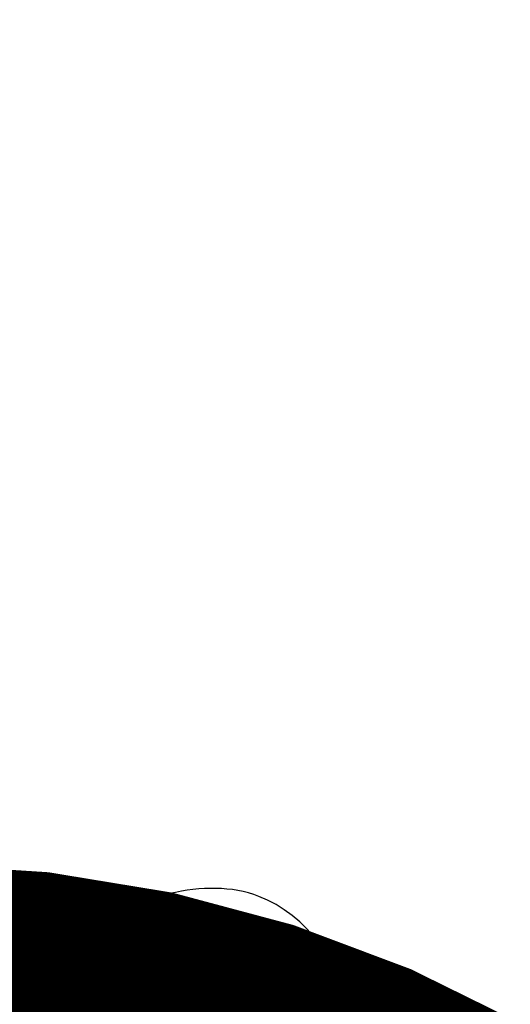
# Model space of a CAD drawing. Units: centimetres. Extents: x 0 to 7353, y 0 to 2956.
# Drawn here: x 5895 to 5901, y 2753 to 2764 of the extents above; entities that cross this region are included whole.
import ezdxf
from ezdxf import colors
from ezdxf.entities.mleader import LeaderData, LeaderLine
from ezdxf.enums import TextEntityAlignment as Align
from ezdxf.math import Vec2, Vec3

# ---------------------------------------------------------------- set-up
doc = ezdxf.new("R2010")
doc.units = ezdxf.units.CM
doc.layers.add('A-02.平面文字', color=4, linetype='Continuous')
doc.layers.add('H-08.木作(細線)', color=252, linetype='Continuous')
doc.layers.add('H&K Linear', color=63, linetype='Continuous', lineweight=9)
doc.styles.get("Standard").update_dxf_attribs({"font": 'arial.ttf'})

# ---------------------------------------------------------------- blocks, each defined once
blk = doc.blocks.new('_TagCircle')
at = {"color": 0, "linetype": 'ByBlock', "lineweight": -2, "transparency": 16777216}
blk.add_circle((0, 0), 4, dxfattribs=at)
at = {"layer": 'H&K Linear', "color": 0, "transparency": 16777216}
blk.add_attdef('TAGNUMBER', text='', height=3, dxfattribs=at).set_placement((0, -1.5), align=Align.CENTER)
blk = doc.blocks.new('_DotSmall')
at = {"color": 0, "linetype": 'ByBlock', "const_width": 0.5}
blk.add_lwpolyline([(-0.0625, 0, 1), (0.0625, 0, 1)], format="xyb", close=True, dxfattribs=at)
blk = doc.blocks.new('SE-21042L-d')
at = {"layer": 'H-08.木作(細線)'}
for points, knots in [([(20.64154489177054, 11.31461188951539), (20.94202915456299, 12.10902146353556), (23.18745599082649, 18.4466933185056), (23.79306602525321, 23.87108738193251), (25.14953192136818, 32.622403060534), (28.13895380492067, 37.05690813965361), (32.35490166470299, 38.85188037917806), (35.79385304335119, 38.80710073090427), (37.97558200686581, 40.001929304957), (37.85910729240459, 42.51415623798221), (35.01031763040737, 43.26746907467668), (31.41219148717755, 42.21289513633747), (29.04693867043352, 41.13347126078293), (27.81266122800844, 40.01004631785531)], [0.0310168543806447, 0.0310168543806447, 0.0310168543806447, 0.0310168543806447, 0.03626826240611997, 0.07383686525467284, 0.08673677419093227, 0.09920101251401557, 0.1111010300936097, 0.1175594613554365, 0.1233379451275232, 0.1276468738905557, 0.1326148967738318, 0.1411116018003946, 0.152872697264484, 0.152872697264484, 0.152872697264484, 0.152872697264484]), ([(20.64154489177054, 11.31461188951562), (20.94202915456299, 12.10902146353556), (23.18745599082649, 18.44669331850514), (23.79306602525321, 23.87108738193183), (25.14953192136818, 32.62240306053309), (28.13895380491886, 37.05690813965293), (32.35490166470117, 38.85188037917737), (35.79385304335119, 38.80710073090336), (37.97558200686581, 40.00192930495609), (37.85910729240277, 42.5141562379813), (35.8913511744704, 43.03449509026586), (34.69743539734372, 42.97524266348341), (34.25961649423516, 42.91473089234637)], [0.03101685438064746, 0.03101685438064746, 0.03101685438064746, 0.03101685438064746, 0.03626826240611997, 0.07383686525467284, 0.08673677419093227, 0.09920101251401557, 0.1111010300936097, 0.1175594613554365, 0.1233379451275232, 0.1276468738905557, 0.1326148967738318, 0.1356148155903183, 0.1356148155903183, 0.1356148155903183, 0.1356148155903183]), ([(20.64154489177054, 11.31461188951607), (20.94202915456299, 12.10902146353601), (23.18745599082649, 18.4466933185056), (23.79306602525321, 23.87108738193274), (25.14953192136818, 32.622403060534), (28.13895380492067, 37.05690813965384), (32.35490166470117, 38.85188037917851), (35.79385304335119, 38.80710073090427), (37.97558200686581, 40.001929304957), (37.85910729240459, 42.51415623798243), (35.8913511744704, 43.034495090267), (34.69743539734372, 42.9752426634841), (34.25961649423516, 42.91473089234705)], [0.03101685438064552, 0.03101685438064552, 0.03101685438064552, 0.03101685438064552, 0.03626826240611997, 0.07383686525467284, 0.08673677419093227, 0.09920101251401557, 0.1111010300936097, 0.1175594613554365, 0.1233379451275232, 0.1276468738905557, 0.1326148967738318, 0.1356148155903183, 0.1356148155903183, 0.1356148155903183, 0.1356148155903183])]:
    blk.add_open_spline(points, degree=3, knots=knots, dxfattribs=at)
blk = doc.blocks.new('OA-0014')
at = {"rotation": 33.33288743677532}
blk.add_blockref('SE-21042L-d', (290.2019445426231, 252.9857225462129), dxfattribs=at)

msp = doc.modelspace()

# ---------------------------------------------------------------- block references
msp.add_blockref('OA-0014', (5599.456926431611, 2445.369634264282))

# ---------------------------------------------------------------- leaders
ml = msp.add_multileader_block('Standard')
ml.set_content('_TagCircle', color=256, scale=9.360000000000001)
ml.set_attribute('TAGNUMBER', '4', width=0)
ml.set_leader_properties()
ml.set_arrow_properties(name='DOTSMALL')
ml.build(insert=Vec2(0, 0))
ml.multileader.update_dxf_attribs({"dogleg_length": 20, "arrow_head_size": 46.8})
ctx = ml.context
ctx.base_point, ctx.char_height, ctx.arrow_head_size, ctx.landing_gap_size, ctx.plane_origin = Vec3(5857.172793859067, 2846.955546245502), 6.24, 46.8, 3.12, Vec3(5836.984861015833, 2678.539527693035)
notes = []
notes.append((ctx, [(0, (1, 1, 0), (5825.972793859068, 2846.955546245502), (1, 0), 31.2, [(0, [(5714.911379230699, 2585.990022415876)], 0, [])])]))
ctx.block.insert = Vec3(5894.612793859067, 2846.955546245502)
ml = msp.add_multileader_block('Standard')
ml.set_content('_TagCircle', color=256, scale=9.360000000000001)
ml.set_attribute('TAGNUMBER', '5', width=0)
ml.set_leader_properties()
ml.set_arrow_properties(name='DOTSMALL')
ml.build(insert=Vec2(0, 0))
ml.multileader.update_dxf_attribs({"dogleg_length": 20, "arrow_head_size": 46.8})
ctx = ml.context
ctx.base_point, ctx.char_height, ctx.arrow_head_size, ctx.landing_gap_size, ctx.plane_origin = Vec3(6012.157795210065, 2842.824375270768), 6.24, 46.8, 3.12, Vec3(6015.878093458437, 2832.508949010477)
notes.append((ctx, [(0, (1, 1, 0), (5980.957795210065, 2842.824375270768), (1, 0), 31.2, [(0, [(5893.804611673303, 2739.959443733317)], 0, [])])]))
ctx.block.insert = Vec3(6049.597795210065, 2842.824375270768)
at = {"layer": 'A-02.平面文字'}
ml = msp.add_multileader_block('Standard', dxfattribs=at)
ml.set_content('_TagCircle', color=256, scale=9.538427289600003)
ml.set_attribute('TAGNUMBER', '1', width=0)
ml.set_leader_properties(color=256, linetype='ByLayer', lineweight=-1)
ml.set_arrow_properties(name='DOTSMALL')
ml.build(insert=Vec2(0, 0))
ml.multileader.update_dxf_attribs({"dogleg_length": 21.83458390176969, "arrow_head_size": 63.58951526400001})
ctx = ml.context
ctx.base_point, ctx.char_height, ctx.arrow_head_size, ctx.landing_gap_size, ctx.plane_origin = Vec3(6299.534796347589, 2830.681789573217), 4.883674772275203, 63.58951526400001, 2.441837386137601, Vec3(6310.707212219317, 2830.681789573217)
notes.append((ctx, [(0, (0, 0, 0), (0, 0), (1, 0), 1, [])]))
ctx.block.insert = Vec3(6337.68850550599, 2830.681789573217)
ml = msp.add_multileader_block('Standard', dxfattribs=at)
ml.set_content('_TagCircle', color=256, scale=9.538427289600003)
ml.set_attribute('TAGNUMBER', '2', width=0)
ml.set_leader_properties(color=256, linetype='ByLayer', lineweight=-1)
ml.set_arrow_properties(name='DOTSMALL')
ml.build(insert=Vec2(0, 0))
ml.multileader.update_dxf_attribs({"dogleg_length": 21.83458390176969, "arrow_head_size": 63.58951526400001})
ctx = ml.context
ctx.base_point, ctx.char_height, ctx.arrow_head_size, ctx.landing_gap_size, ctx.plane_origin = Vec3(6299.534796347589, 2738.795510356633), 4.883674772275203, 63.58951526400001, 2.441837386137601, Vec3(6310.707212219317, 2738.795510356633)
notes.append((ctx, [(0, (0, 0, 0), (0, 0), (1, 0), 1, [])]))
ctx.block.insert = Vec3(6337.68850550599, 2738.795510356633)
for ctx, leaders in notes:
    for number, flags, end, landing, length, lines in leaders:
        leader = LeaderData()
        leader.index, (leader.has_last_leader_line, leader.has_dogleg_vector, leader.attachment_direction) = number, flags
        leader.last_leader_point, leader.dogleg_vector, leader.dogleg_length = Vec3(end), Vec3(landing), length
        for number, points, colour, breaks in lines:
            line = LeaderLine()
            line.index, line.vertices, line.color, line.breaks = number, Vec3.list(points), colors.encode_raw_color(colour), breaks
            leader.lines.append(line)
        ctx.leaders.append(leader)

doc.saveas('drawing.dxf')
